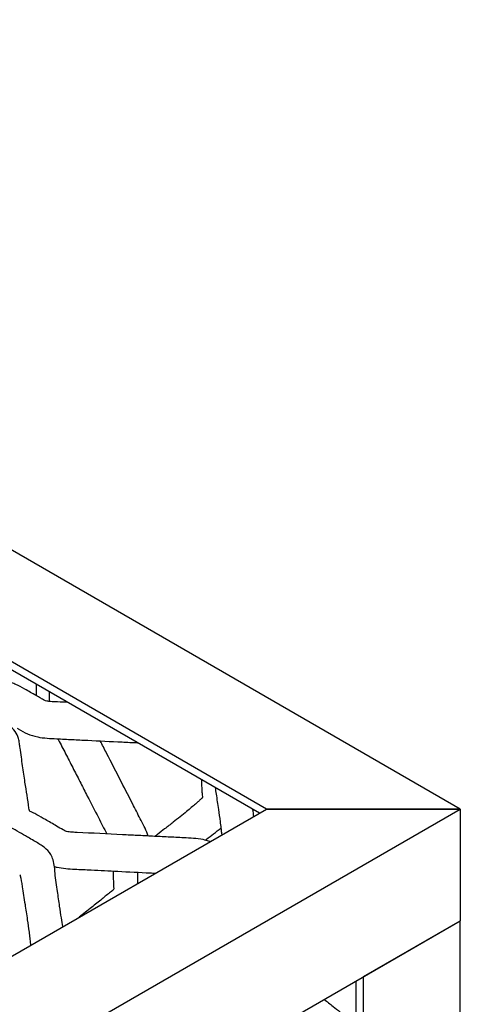
# Model space of a CAD drawing. Units: millimetres. Extents: x 0 to 415, y 0 to 293.
# Drawn here: x 140 to 149, y 251 to 271 of the extents above; entities that cross this region are included whole.
import ezdxf

# ---------------------------------------------------------------- set-up
doc = ezdxf.new("R2010")
doc.units = ezdxf.units.MM
doc.layers.add('C__MKT_-_PROJECT', color=7, linetype='Continuous')
doc.layers.add('MODEL_&_ANNOTATIONS', color=7, linetype='Continuous')

# ---------------------------------------------------------------- blocks, each defined once
blk = doc.blocks.new('SE4')
at = {"layer": 'C__MKT_-_PROJECT', "color": 7, "linetype": 'Continuous'}
for p, q in [((149.325, 254.72), (93.767, 286.797)), ((145.284, 254.72), (93.767, 284.464)), ((145.133, 254.633), (93.767, 284.289)), ((140.484, 257.083), (140.484, 257.317)), ((124.071, 240.14), (149.325, 254.72)), ((124.071, 242.473), (145.284, 254.72)), ((145.284, 254.72), (149.325, 254.72)), ((149.325, 254.72), (145.284, 254.72)), ((149.325, 254.72), (149.325, 252.388)), ((149.325, 254.72), (149.325, 252.388)), ((124.071, 237.807), (149.325, 252.388)), ((147.305, 251.221), (149.325, 252.388)), ((149.325, 175.404), (149.325, 252.388)), ((147.305, 174.237), (147.305, 251.221)), ((147.153, 174.325), (147.153, 251.134))]:
    blk.add_line(p, q, dxfattribs=at)
for points, knots in [([(140.238, 257.226), (140.172, 257.262), (140.09, 257.304), (139.973, 257.352), (139.897, 257.377), (139.865, 257.378), (139.852, 257.384), (139.843, 257.45), (139.821, 257.55), (139.803, 257.661), (139.795, 257.713)], [0, 0, 0, 0, 0.0352292, 0.0510073, 0.0616136, 0.0722018, 0.0767391, 0.0843351, 0.1234323, 0.1561117, 0.1561117, 0.1561117, 0.1561117]), ([(141.13, 256.945), (141.061, 256.949), (140.942, 256.955), (140.797, 256.958), (140.702, 256.971), (140.632, 256.995), (140.564, 257.038), (140.425, 257.116), (140.324, 257.176), (140.238, 257.226)], [0.8758746, 0.8758746, 0.8758746, 0.8758746, 0.8997659, 0.9169652, 0.9258162, 0.9333547, 0.9448966, 0.96116, 1, 1, 1, 1]), ([(140.746, 257.159), (140.746, 257.135), (140.746, 257.073), (140.746, 257.007), (140.746, 256.966)], [0.01291766, 0.01291766, 0.01291766, 0.01291766, 0.02334402, 0.04017189, 0.04017189, 0.04017189, 0.04017189]), ([(144.103, 254.04), (144.057, 254.056), (143.883, 254.105), (143.579, 254.118), (143.229, 254.136), (142.904, 254.152), (142.588, 254.168), (142.064, 254.193), (141.612, 254.218), (141.24, 254.234), (141.164, 254.239), (141.098, 254.254), (141.011, 254.297), (140.87, 254.384), (140.681, 254.492), (140.521, 254.583), (140.42, 254.64), (140.362, 254.664), (140.342, 254.672), (140.33, 254.695), (140.308, 254.902), (140.251, 255.2), (140.191, 255.626), (140.154, 255.898), (140.123, 256.092), (140.11, 256.21), (140.046, 256.341), (139.914, 256.47), (139.744, 256.571), (139.582, 256.672), (139.486, 256.727), (139.43, 256.76)], [0.0823525, 0.0823525, 0.0823525, 0.0823525, 0.1009957, 0.147993, 0.1856392, 0.2231604, 0.2602542, 0.2953794, 0.4047069, 0.4171769, 0.424386, 0.4310949, 0.4416329, 0.4645783, 0.5028591, 0.5340633, 0.5480155, 0.5562878, 0.5664597, 0.5712728, 0.582563, 0.6941191, 0.7615916, 0.8318316, 0.8493671, 0.8694637, 0.8976696, 0.9257533, 0.9532748, 0.976636, 1, 1, 1, 1]), ([(140.078, 256.406), (140.086, 256.402), (140.156, 256.361), (140.28, 256.287), (140.552, 256.203), (140.879, 256.189), (141.227, 256.171), (141.682, 256.149), (142.134, 256.126), (142.479, 256.11), (142.585, 256.104)], [0.0473164, 0.0473164, 0.0473164, 0.0473164, 0.051274, 0.0825703, 0.1117722, 0.1605764, 0.1998282, 0.2390112, 0.3263222, 0.3648603, 0.3648603, 0.3648603, 0.3648603]), ([(140.931, 256.185), (140.939, 256.167), (140.999, 256.051), (141.107, 255.84), (141.256, 255.55), (141.401, 255.267), (141.573, 254.931), (141.755, 254.577), (141.891, 254.313), (141.949, 254.199)], [0.142363, 0.142363, 0.142363, 0.142363, 0.1491155, 0.1870433, 0.2248024, 0.2620076, 0.297148, 0.3553574, 0.3997338, 0.3997338, 0.3997338, 0.3997338]), ([(142.814, 254.156), (142.776, 254.265), (142.667, 254.477), (142.476, 254.85), (142.235, 255.32), (142.004, 255.772), (141.857, 256.058), (141.814, 256.142)], [0.2831151, 0.2831151, 0.2831151, 0.2831151, 0.3568533, 0.4284218, 0.5436814, 0.6841559, 0.7432197, 0.7432197, 0.7432197, 0.7432197]), ([(143.926, 255.329), (143.926, 255.284), (143.927, 255.209), (143.933, 255.103), (143.938, 255.01), (143.95, 254.949), (143.897, 254.916), (143.851, 254.869), (143.768, 254.796), (143.599, 254.655), (143.376, 254.478), (143.17, 254.316), (143.041, 254.217), (142.97, 254.163), (142.953, 254.15)], [0.0272992, 0.0272992, 0.0272992, 0.0272992, 0.070317, 0.1020106, 0.1296368, 0.1503596, 0.1921095, 0.2333951, 0.2709217, 0.3843195, 0.5318659, 0.6187078, 0.6878451, 0.7093393, 0.7093393, 0.7093393, 0.7093393]), ([(144.209, 255.17), (144.216, 255.124), (144.239, 254.975), (144.274, 254.744), (144.307, 254.507), (144.326, 254.351), (144.337, 254.262), (144.342, 254.213), (144.348, 254.185), (144.349, 254.181)], [0.730514, 0.730514, 0.730514, 0.730514, 0.7608965, 0.829082, 0.8781683, 0.9009401, 0.910748, 0.9236918, 0.9260528, 0.9260528, 0.9260528, 0.9260528]), ([(140.334, 254.111), (140.304, 254.129), (140.169, 254.207), (139.963, 254.327), (139.721, 254.46), (139.468, 254.528), (139.187, 254.539), (138.891, 254.555), (138.505, 254.574), (137.982, 254.601), (137.429, 254.626), (137.02, 254.651), (136.809, 254.656), (136.714, 254.669), (136.645, 254.693), (136.576, 254.736), (136.438, 254.814), (136.337, 254.874), (136.25, 254.924)], [0, 0, 0, 0, 0.024921, 0.130304, 0.183576, 0.241872, 0.309258, 0.368972, 0.439427, 0.566588, 0.717666, 0.806955, 0.840079, 0.857126, 0.871645, 0.893874, 0.925196, 1, 1, 1, 1]), ([(143.999, 254.067), (144.009, 254.075), (144.116, 254.158), (144.227, 254.242), (144.329, 254.322)], [0.79699178, 0.79699178, 0.79699178, 0.79699178, 0.80450586, 0.87537481, 0.87537481, 0.87537481, 0.87537481]), ([(141.031, 252.265), (141.021, 252.32), (141, 252.461), (140.962, 252.706), (140.92, 253.015), (140.868, 253.326), (140.857, 253.596), (140.774, 253.802), (140.653, 253.926), (140.476, 254.028), (140.379, 254.086), (140.334, 254.111)], [0.2597366, 0.2597366, 0.2597366, 0.2597366, 0.3416737, 0.4448235, 0.5673959, 0.7088872, 0.8015343, 0.8376322, 0.8955173, 0.9598041, 1, 1, 1, 1]), ([(140.844, 253.522), (140.866, 253.516), (141.003, 253.481), (141.271, 253.465), (141.693, 253.445), (142.219, 253.418), (142.666, 253.396), (142.928, 253.383), (142.965, 253.381)], [0.1827316, 0.1827316, 0.1827316, 0.1827316, 0.1993159, 0.2854218, 0.3655309, 0.4940765, 0.6503311, 0.6760225, 0.6760225, 0.6760225, 0.6760225]), ([(140.137, 253.347), (140.137, 253.347), (140.137, 253.347), (140.137, 253.346), (140.137, 253.346), (140.137, 253.346), (140.137, 253.345), (140.138, 253.343), (140.139, 253.341), (140.14, 253.335), (140.155, 253.271), (140.189, 253.07), (140.239, 252.755), (140.286, 252.442), (140.32, 252.205), (140.338, 252.048), (140.349, 251.959), (140.354, 251.911), (140.36, 251.883), (140.361, 251.879)], [0.6111492, 0.6111492, 0.6111492, 0.6111492, 0.6111569, 0.6112545, 0.6113422, 0.6114917, 0.6117597, 0.6122417, 0.6131134, 0.6147047, 0.6176581, 0.6776935, 0.7608965, 0.829082, 0.8781683, 0.9009401, 0.910748, 0.9236918, 0.9260528, 0.9260528, 0.9260528, 0.9260528]), ([(142.084, 253.425), (142.084, 253.424), (142.085, 253.351), (142.085, 253.247), (142.086, 253.123), (142.096, 253.064), (142.094, 253.031), (141.988, 252.961), (141.844, 252.833), (141.621, 252.659), (141.46, 252.532), (141.373, 252.462)], [0.5067753, 0.5067753, 0.5067753, 0.5067753, 0.5070863, 0.5397836, 0.5550133, 0.5628392, 0.5737394, 0.592873, 0.6404323, 0.6970063, 0.7613107, 0.7613107, 0.7613107, 0.7613107]), ([(146.484, 250.747), (146.547, 250.698), (146.709, 250.569), (146.933, 250.39), (147.095, 250.261), (147.156, 250.212)], [0.2202659, 0.2202659, 0.2202659, 0.2202659, 0.2669509, 0.3418596, 0.3924418, 0.3924418, 0.3924418, 0.3924418])]:
    blk.add_open_spline(points, degree=3, knots=knots, dxfattribs=at)
for points in [[(145.019, 254.567), (145.01, 254.611), (145.003, 254.66), (144.995, 254.711)], [(142.588, 253.4), (142.587, 253.363), (142.587, 253.326), (142.587, 253.284)], [(142.587, 253.284), (142.587, 253.24), (142.587, 253.202), (142.587, 253.163)]]:
    blk.add_open_spline(points, degree=3, dxfattribs=at)

msp = doc.modelspace()

# ---------------------------------------------------------------- block references
at = {"layer": 'MODEL_&_ANNOTATIONS'}
msp.add_blockref('SE4', (0, 0), dxfattribs=at)

doc.saveas('drawing.dxf')
